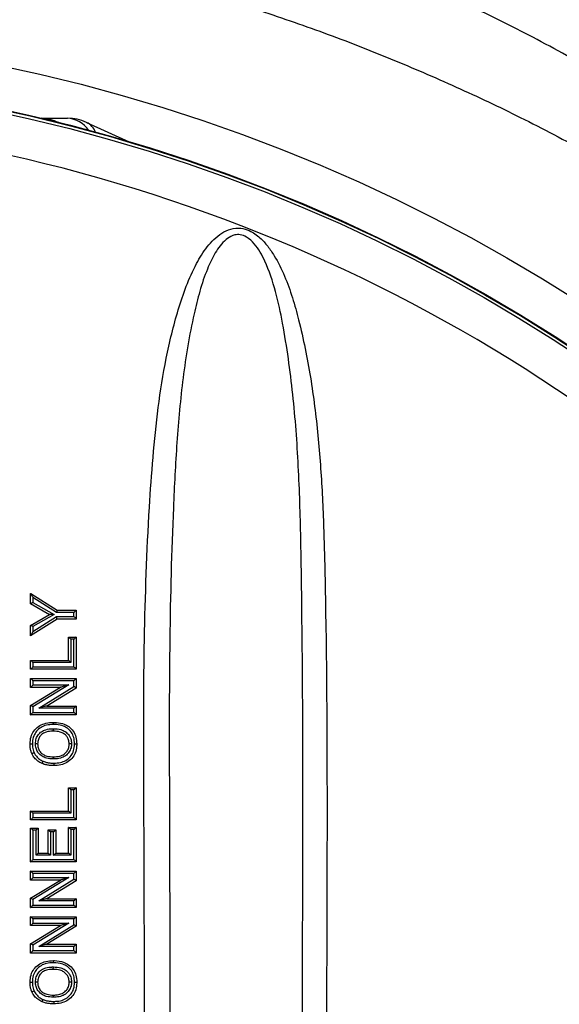
# Model space of a CAD drawing. Extents: x -9 to 363, y 38 to 483.
# Drawn here: x 71 to 74, y 263 to 270 of the extents above; entities that cross this region are included whole.
import ezdxf

# ---------------------------------------------------------------- set-up
doc = ezdxf.new("R2010")
doc.units = 0
doc.header["$LTSCALE"] = 0.5
doc.header["$MEASUREMENT"] = 0
doc.layers.get('0').update_dxf_attribs({"linetype": 'CONTINUOUS'})

msp = doc.modelspace()

# ---------------------------------------------------------------- linework, layer by layer
for p, q in [((70.7437, 269.403), (70.9262, 269.403)), ((71.0562, 269.3747), (71.3478, 269.2413)), ((70.6727, 266.1413), (70.6728, 266.1412)), ((70.6727, 266.071), (70.6727, 266.1413)), ((70.6728, 266.1412), (70.8541, 266.0271)), ((70.8014, 265.997), (70.6727, 266.071)), ((70.6727, 266.071), (70.6727, 266.071)), ((70.8501, 266.0129), (70.6887, 266.1144)), ((70.6887, 266.1144), (70.6887, 266.0814)), ((70.6887, 266.0814), (70.8333, 265.9984)), ((70.6727, 265.9232), (70.8016, 265.9971)), ((70.8333, 265.9984), (70.6887, 265.9154)), ((70.97, 266.0129), (70.8501, 266.0129)), ((70.8541, 266.0271), (70.9851, 266.0271)), ((70.97, 265.984), (70.97, 266.0129)), ((70.9851, 266.0271), (70.9852, 266.0271)), ((70.9852, 266.0271), (70.9852, 265.9671)), ((70.8536, 265.967), (70.6727, 265.8528)), ((70.6727, 265.9231), (70.6727, 265.9232)), ((70.6727, 265.8528), (70.6727, 265.9231)), ((70.6887, 265.8825), (70.8496, 265.984)), ((70.8496, 265.984), (70.97, 265.984)), ((70.9852, 265.967), (70.8536, 265.967)), ((70.9852, 265.9671), (70.9852, 265.967)), ((70.6727, 265.8528), (70.6727, 265.8528)), ((70.6887, 265.9154), (70.6887, 265.8825)), ((70.9331, 265.6826), (70.9331, 265.8428)), ((70.9331, 265.8428), (70.9332, 265.8428)), ((70.9332, 265.8428), (70.9851, 265.8428)), ((70.97, 265.8285), (70.9492, 265.8285)), ((70.9492, 265.8285), (70.9492, 265.6682)), ((70.97, 265.6394), (70.97, 265.8285)), ((70.9851, 265.8428), (70.9852, 265.8428)), ((70.9852, 265.8428), (70.9852, 265.6226)), ((70.6727, 265.6826), (70.6728, 265.6826)), ((70.6727, 265.6225), (70.6727, 265.6826)), ((70.6728, 265.6826), (70.9332, 265.6826)), ((70.9492, 265.6682), (70.6887, 265.6682)), ((70.6887, 265.6682), (70.6887, 265.6394)), ((70.6727, 265.6225), (70.6727, 265.6225)), ((70.9852, 265.6225), (70.6727, 265.6225)), ((70.6887, 265.6394), (70.97, 265.6394)), ((70.9852, 265.6226), (70.9852, 265.6225)), ((70.6727, 265.5584), (70.6728, 265.5584)), ((70.6727, 265.4983), (70.6727, 265.5584)), ((70.6728, 265.5584), (70.9851, 265.5584)), ((70.97, 265.544), (70.6887, 265.544)), ((70.6887, 265.544), (70.6887, 265.5152)), ((70.9342, 265.5152), (70.6887, 265.3652)), ((70.6887, 265.5152), (70.9342, 265.5152)), ((70.97, 265.5037), (70.97, 265.544)), ((70.9851, 265.5584), (70.9852, 265.5584)), ((70.9852, 265.5584), (70.9852, 265.4937)), ((70.6727, 265.3728), (70.8783, 265.4984)), ((70.8781, 265.4983), (70.6727, 265.4983)), ((70.6727, 265.4983), (70.6727, 265.4983)), ((70.7279, 265.3557), (70.97, 265.5037)), ((70.9852, 265.4936), (70.783, 265.3701)), ((70.9852, 265.4937), (70.9852, 265.4936)), ((70.6727, 265.3727), (70.6727, 265.3728)), ((70.6727, 265.31), (70.6727, 265.3727)), ((70.6887, 265.3652), (70.6887, 265.3268)), ((70.6887, 265.3268), (70.97, 265.3268)), ((70.97, 265.3557), (70.7279, 265.3557)), ((70.7827, 265.3701), (70.9851, 265.3701)), ((70.97, 265.3268), (70.97, 265.3557)), ((70.9851, 265.3701), (70.9852, 265.3701)), ((70.9852, 265.3701), (70.9852, 265.3101)), ((70.6727, 265.31), (70.6727, 265.31)), ((70.9852, 265.31), (70.6727, 265.31)), ((70.9852, 265.3101), (70.9852, 265.31)), ((70.7207, 265.1099), (70.7207, 265.1099)), ((70.9371, 265.1099), (70.9371, 265.1099)), ((70.6809, 265.0433), (70.6809, 265.0433)), ((70.9331, 264.6489), (70.9331, 264.8092)), ((70.9331, 264.8092), (70.9332, 264.8092)), ((70.9332, 264.8092), (70.9851, 264.8092)), ((70.97, 264.7947), (70.9492, 264.7947)), ((70.9492, 264.7947), (70.9492, 264.6344)), ((70.97, 264.6056), (70.97, 264.7947)), ((70.9851, 264.8092), (70.9852, 264.8092)), ((70.9852, 264.8092), (70.9852, 264.5889)), ((70.6727, 264.6489), (70.9332, 264.6489)), ((70.6727, 264.6489), (70.6727, 264.6489)), ((70.6727, 264.5888), (70.6727, 264.6489)), ((70.6727, 264.5888), (70.6727, 264.5888)), ((70.9852, 264.5888), (70.6727, 264.5888)), ((70.9492, 264.6344), (70.6887, 264.6344)), ((70.6887, 264.6344), (70.6887, 264.6056)), ((70.6887, 264.6056), (70.97, 264.6056)), ((70.9852, 264.5889), (70.9852, 264.5888)), ((70.6727, 264.5327), (70.7247, 264.5327)), ((70.6727, 264.5327), (70.6727, 264.5327)), ((70.6727, 264.3004), (70.6727, 264.5327)), ((70.7096, 264.5182), (70.6887, 264.5182)), ((70.6887, 264.5182), (70.6887, 264.317)), ((70.7096, 264.3459), (70.7096, 264.5182)), ((70.7247, 264.5327), (70.7247, 264.3604)), ((70.7247, 264.5327), (70.7247, 264.5327)), ((70.7928, 264.3604), (70.7928, 264.5207)), ((70.7928, 264.5207), (70.7929, 264.5207)), ((70.7929, 264.5207), (70.8449, 264.5207)), ((70.809, 264.5062), (70.809, 264.3459)), ((70.8298, 264.5062), (70.809, 264.5062)), ((70.8298, 264.3459), (70.8298, 264.5062)), ((70.8449, 264.5207), (70.8449, 264.3604)), ((70.8449, 264.5207), (70.8449, 264.5207)), ((70.9331, 264.3604), (70.9331, 264.5367)), ((70.9331, 264.5367), (70.9332, 264.5367)), ((70.9332, 264.5367), (70.9851, 264.5367)), ((70.97, 264.5222), (70.9492, 264.5222)), ((70.9492, 264.5222), (70.9492, 264.3459)), ((70.97, 264.317), (70.97, 264.5222)), ((70.9851, 264.5367), (70.9852, 264.5367)), ((70.9852, 264.5367), (70.9852, 264.3004)), ((70.6727, 264.3003), (70.6727, 264.3004)), ((70.9852, 264.3003), (70.6727, 264.3003)), ((70.6887, 264.317), (70.97, 264.317)), ((70.809, 264.3459), (70.7096, 264.3459)), ((70.7247, 264.3604), (70.7929, 264.3604)), ((70.9492, 264.3459), (70.8298, 264.3459)), ((70.8449, 264.3604), (70.9332, 264.3604)), ((70.9852, 264.3004), (70.9852, 264.3003)), ((70.6727, 264.2362), (70.9851, 264.2362)), ((70.6727, 264.2362), (70.6727, 264.2362)), ((70.6727, 264.1762), (70.6727, 264.2362)), ((70.9851, 264.2362), (70.9852, 264.2362)), ((70.9852, 264.2362), (70.9852, 264.1716)), ((70.6727, 264.1761), (70.6727, 264.1762)), ((70.6727, 264.0507), (70.8783, 264.1762)), ((70.8781, 264.1761), (70.6727, 264.1761)), ((70.97, 264.2217), (70.6887, 264.2217)), ((70.6887, 264.2217), (70.6887, 264.1928)), ((70.9342, 264.1928), (70.6887, 264.0429)), ((70.6887, 264.1928), (70.9342, 264.1928)), ((70.7279, 264.0333), (70.97, 264.1813)), ((70.9852, 264.1715), (70.783, 264.0479)), ((70.97, 264.1813), (70.97, 264.2217)), ((70.9852, 264.1716), (70.9852, 264.1715)), ((70.6727, 264.0506), (70.6727, 264.0507)), ((70.6727, 263.9878), (70.6727, 264.0506)), ((70.6887, 264.0429), (70.6887, 264.0045)), ((70.97, 264.0333), (70.7279, 264.0333)), ((70.7828, 264.0479), (70.9851, 264.0479)), ((70.97, 264.0045), (70.97, 264.0333)), ((70.9851, 264.0479), (70.9852, 264.0479)), ((70.9852, 264.0479), (70.9852, 263.9879)), ((70.6727, 263.9878), (70.6727, 263.9878)), ((70.9852, 263.9878), (70.6727, 263.9878)), ((70.6887, 264.0045), (70.97, 264.0045)), ((70.9852, 263.9879), (70.9852, 263.9878)), ((70.6727, 263.9237), (70.9851, 263.9237)), ((70.6727, 263.9237), (70.6727, 263.9237)), ((70.6727, 263.8636), (70.6727, 263.9237)), ((70.97, 263.9091), (70.6887, 263.9091)), ((70.6887, 263.9091), (70.6887, 263.8803)), ((70.97, 263.8688), (70.97, 263.9091)), ((70.9851, 263.9237), (70.9852, 263.9237)), ((70.9852, 263.9237), (70.9852, 263.8591)), ((70.6727, 263.7381), (70.8782, 263.8637)), ((70.8781, 263.8636), (70.6727, 263.8636)), ((70.6727, 263.8636), (70.6727, 263.8636)), ((70.9342, 263.8803), (70.6887, 263.7303)), ((70.6887, 263.8803), (70.9342, 263.8803)), ((70.7279, 263.7208), (70.97, 263.8688)), ((70.9852, 263.859), (70.783, 263.7354)), ((70.9852, 263.8591), (70.9852, 263.859)), ((70.6727, 263.7381), (70.6727, 263.7381)), ((70.6727, 263.6753), (70.6727, 263.7381)), ((70.6887, 263.7303), (70.6887, 263.6919)), ((70.6887, 263.6919), (70.97, 263.6919)), ((70.97, 263.7208), (70.7279, 263.7208)), ((70.7828, 263.7354), (70.9851, 263.7354)), ((70.97, 263.6919), (70.97, 263.7208)), ((70.9851, 263.7354), (70.9852, 263.7354)), ((70.9852, 263.7354), (70.9852, 263.6754)), ((70.6727, 263.6753), (70.6727, 263.6753)), ((70.9852, 263.6753), (70.6727, 263.6753)), ((70.9852, 263.6754), (70.9852, 263.6753)), ((70.7207, 263.4753), (70.7207, 263.4753)), ((70.9371, 263.4753), (70.9371, 263.4753)), ((70.6809, 263.4087), (70.6809, 263.4087))]:
    msp.add_line(p, q)
for radius in [11.7899, 11.5, 11.4956, 11.4956, 11.4763]:
    msp.add_circle((68.0729, 258.2175), radius)
for centre, radius, start, end in [((68.0729, 258.2175), 11.2034, 45.73032, 87.99637), ((70.7321, 269.0905), 0.3125, 64.83371, 87.68076), ((70.9161, 269.2176), 0.1857, 33.35802, 86.88766), ((70.9262, 269.0905), 0.3125, 65.41519, 90), ((70.9987, 269.2594), 0.1288, 21.59189, 63.48018)]:
    msp.add_arc(centre, radius, start, end)
for points, knots in [([(74.581, 269.7067), (74.4279, 269.7919), (74.1338, 269.9555), (73.6829, 270.1786), (73.2332, 270.3819), (72.7722, 270.5711), (72.4558, 270.6835), (72.2976, 270.7398)], [0, 0, 0, 0, 0.21291, 0.408885, 0.604856, 0.80243, 1, 1, 1, 1]), ([(72.2185, 270.1516), (72.3747, 270.0987), (72.687, 269.9927), (73.145, 269.8136), (73.5945, 269.6199), (74.0462, 269.4068), (74.3406, 269.2506), (74.4932, 269.1696)], [0, 0, 0, 0, 0.195974, 0.391952, 0.589577, 0.787206, 1, 1, 1, 1]), ([(71.4524, 259.8872), (71.4524, 260.3443), (71.4525, 261.2588), (71.4519, 262.6296), (71.4543, 263.8473), (71.4483, 264.9121), (71.4482, 265.8241), (71.4737, 266.5458), (71.5107, 267.0769), (71.5453, 267.4185), (71.5993, 267.7571), (71.6663, 268.0347), (71.7375, 268.2514), (71.8025, 268.3972), (71.8688, 268.5041), (71.929, 268.5728), (71.9823, 268.6164), (72.0449, 268.6464), (72.1124, 268.6526), (72.1833, 268.632), (72.2462, 268.5871), (72.3009, 268.5262), (72.3593, 268.4389), (72.418, 268.3209), (72.4711, 268.172), (72.5339, 267.941), (72.5976, 267.6261), (72.6478, 267.2261), (72.676, 266.8232), (72.6896, 266.4193), (72.7046, 265.6423), (72.7089, 264.4913), (72.7002, 262.9617), (72.7025, 261.4272), (72.7022, 260.4012), (72.7021, 259.8882)], [0, 0, 0, 0, 0.0764631, 0.1529355, 0.2294078, 0.280413, 0.331417, 0.3823921, 0.401625, 0.4208873, 0.4401041, 0.459275, 0.4688881, 0.4784865, 0.4861076, 0.4899693, 0.4938171, 0.497621, 0.5014551, 0.5048629, 0.5097615, 0.5141401, 0.5185309, 0.527331, 0.5361787, 0.5450226, 0.5675336, 0.5900815, 0.6126992, 0.6353482, 0.6579443, 0.7431664, 0.8283938, 0.9141969, 1, 1, 1, 1]), ([(72.5376, 259.8904), (72.5377, 260.4041), (72.5378, 261.4315), (72.5368, 262.7977), (72.5395, 263.9895), (72.5427, 265.0068), (72.5366, 265.8501), (72.528, 266.5193), (72.5131, 267.0151), (72.4772, 267.5087), (72.4209, 267.9084), (72.3578, 268.2145), (72.303, 268.3778), (72.2488, 268.4854), (72.2092, 268.5432), (72.1632, 268.5871), (72.114, 268.606), (72.0807, 268.6045), (72.047, 268.5946), (72.0102, 268.571), (71.9714, 268.529), (71.9271, 268.4619), (71.8785, 268.358), (71.8313, 268.2172), (71.7707, 267.9692), (71.7135, 267.6232), (71.6736, 267.1791), (71.6431, 266.5804), (71.6234, 265.8261), (71.6238, 264.9166), (71.6282, 263.8527), (71.6264, 262.6347), (71.6269, 261.2623), (71.6269, 260.3468), (71.6268, 259.8891)], [0, 0, 0, 0, 0.086923, 0.173846, 0.23135, 0.288854, 0.346349, 0.374525, 0.40273, 0.430885, 0.458993, 0.471699, 0.484359, 0.488298, 0.492224, 0.496269, 0.498883, 0.50088, 0.501791, 0.504829, 0.50818, 0.511548, 0.518594, 0.527806, 0.537029, 0.562402, 0.587832, 0.613261, 0.664701, 0.716169, 0.767638, 0.845095, 0.922552, 1, 1, 1, 1]), ([(70.6728, 266.1412), (70.673, 266.141), (70.6734, 266.1406), (70.6752, 266.1378), (70.6791, 266.1315), (70.6839, 266.1231), (70.6875, 266.1167), (70.6887, 266.1144), (70.6887, 266.1144)], [0, 0, 0, 0, 0.084055, 0.198972, 0.400312, 0.794441, 0.995423, 1, 1, 1, 1]), ([(70.6887, 266.0814), (70.6887, 266.0814), (70.6867, 266.0802), (70.683, 266.0781), (70.6785, 266.0753), (70.6752, 266.0731), (70.6731, 266.0716), (70.6728, 266.0712), (70.6727, 266.071)], [0, 0, 0, 0, 0.006278, 0.260461, 0.466615, 0.64984, 0.824761, 1, 1, 1, 1]), ([(70.8333, 265.9984), (70.8332, 265.9984), (70.8297, 265.9984), (70.8219, 265.9983), (70.8122, 265.9981), (70.8056, 265.9977), (70.8025, 265.9974), (70.8019, 265.9972), (70.8016, 265.9971)], [0, 0, 0, 0, 0.00458, 0.288989, 0.629763, 0.809534, 0.917624, 1, 1, 1, 1]), ([(70.8541, 266.0271), (70.854, 266.0269), (70.854, 266.0266), (70.8532, 266.024), (70.8522, 266.0202), (70.851, 266.0163), (70.8503, 266.0138), (70.8501, 266.0129), (70.8501, 266.0129)], [0, 0, 0, 0, 0.217814, 0.435458, 0.657699, 0.888587, 0.99088, 1, 1, 1, 1]), ([(70.9851, 266.0271), (70.9849, 266.027), (70.9845, 266.0267), (70.9823, 266.0248), (70.9785, 266.0212), (70.9741, 266.0169), (70.971, 266.0138), (70.9701, 266.0129), (70.97, 266.0129)], [0, 0, 0, 0, 0.155044, 0.309094, 0.54033, 0.857915, 0.994473, 1, 1, 1, 1]), ([(70.6887, 265.9154), (70.6887, 265.9155), (70.6873, 265.9163), (70.6841, 265.918), (70.6798, 265.9203), (70.6762, 265.9221), (70.6736, 265.9232), (70.673, 265.9232), (70.6727, 265.9232)], [0, 0, 0, 0, 0.00663, 0.19526, 0.422251, 0.622629, 0.811081, 1, 1, 1, 1]), ([(70.8536, 265.967), (70.8537, 265.9672), (70.8537, 265.9677), (70.8532, 265.9703), (70.8523, 265.9742), (70.8511, 265.9789), (70.8501, 265.9823), (70.8496, 265.9839), (70.8496, 265.984)], [0, 0, 0, 0, 0.196548, 0.393001, 0.59229, 0.798759, 0.991692, 1, 1, 1, 1]), ([(70.9852, 265.9671), (70.985, 265.9674), (70.9848, 265.968), (70.9829, 265.9703), (70.9796, 265.9742), (70.975, 265.979), (70.9715, 265.9825), (70.9701, 265.984), (70.97, 265.984)], [0, 0, 0, 0, 0.145461, 0.290146, 0.498906, 0.787689, 0.994626, 1, 1, 1, 1]), ([(70.6887, 265.8825), (70.6887, 265.8825), (70.6877, 265.8807), (70.6842, 265.8743), (70.6795, 265.8657), (70.6754, 265.858), (70.6736, 265.8547), (70.6728, 265.8532), (70.6727, 265.8529), (70.6727, 265.8528)], [0, 0, 0, 0, 0.004349, 0.158467, 0.552411, 0.753072, 0.865693, 0.932699, 1, 1, 1, 1]), ([(70.9332, 265.8428), (70.9335, 265.8427), (70.9341, 265.8424), (70.9365, 265.8405), (70.9405, 265.8369), (70.9451, 265.8326), (70.9482, 265.8295), (70.9492, 265.8286), (70.9492, 265.8285)], [0, 0, 0, 0, 0.155109, 0.309237, 0.539691, 0.855509, 0.994469, 1, 1, 1, 1]), ([(70.9851, 265.8428), (70.9849, 265.8427), (70.9845, 265.8424), (70.9824, 265.8405), (70.9786, 265.8369), (70.9741, 265.8326), (70.971, 265.8295), (70.9701, 265.8286), (70.97, 265.8285)], [0, 0, 0, 0, 0.154642, 0.308297, 0.53863, 0.85513, 0.994479, 1, 1, 1, 1]), ([(70.6887, 265.6682), (70.6887, 265.6683), (70.6877, 265.6693), (70.6846, 265.6723), (70.6801, 265.6767), (70.676, 265.6802), (70.6736, 265.6822), (70.673, 265.6824), (70.6728, 265.6826)], [0, 0, 0, 0, 0.0055253, 0.1469161, 0.461845, 0.6915128, 0.8452694, 1, 1, 1, 1]), ([(70.9492, 265.6682), (70.9492, 265.6683), (70.9482, 265.6693), (70.9451, 265.6723), (70.9405, 265.6767), (70.9365, 265.6802), (70.9341, 265.6822), (70.9335, 265.6824), (70.9332, 265.6826)], [0, 0, 0, 0, 0.005526, 0.146899, 0.461798, 0.691471, 0.845249, 1, 1, 1, 1]), ([(70.6887, 265.6394), (70.6887, 265.6394), (70.6867, 265.6373), (70.6828, 265.6334), (70.6779, 265.6284), (70.6747, 265.625), (70.673, 265.623), (70.6728, 265.6227), (70.6727, 265.6225)], [0, 0, 0, 0, 0.005194, 0.284874, 0.543472, 0.72965, 0.864549, 1, 1, 1, 1]), ([(70.9852, 265.6226), (70.985, 265.6228), (70.9848, 265.6234), (70.9829, 265.6257), (70.9796, 265.6296), (70.975, 265.6344), (70.9715, 265.6379), (70.9701, 265.6394), (70.97, 265.6394)], [0, 0, 0, 0, 0.14545, 0.290124, 0.498878, 0.787671, 0.994627, 1, 1, 1, 1]), ([(70.6887, 265.5152), (70.6887, 265.5151), (70.6867, 265.5131), (70.6828, 265.5092), (70.6779, 265.5042), (70.6747, 265.5008), (70.673, 265.4988), (70.6728, 265.4985), (70.6727, 265.4983)], [0, 0, 0, 0, 0.005194, 0.284865, 0.543462, 0.729643, 0.864546, 1, 1, 1, 1]), ([(70.6887, 265.544), (70.6887, 265.5441), (70.6877, 265.5451), (70.6846, 265.5481), (70.68, 265.5525), (70.676, 265.556), (70.6736, 265.558), (70.673, 265.5582), (70.6728, 265.5584)], [0, 0, 0, 0, 0.0055209, 0.1487782, 0.4629937, 0.6920583, 0.8455449, 1, 1, 1, 1]), ([(70.9342, 265.5152), (70.9341, 265.5151), (70.9278, 265.5134), (70.9124, 265.509), (70.8943, 265.5037), (70.8825, 265.5), (70.8792, 265.4988), (70.8786, 265.4985), (70.8783, 265.4984)], [0, 0, 0, 0, 0.003537, 0.318972, 0.783406, 0.916826, 0.965851, 1, 1, 1, 1]), ([(70.97, 265.544), (70.9701, 265.5441), (70.9711, 265.5451), (70.9742, 265.5481), (70.9786, 265.5525), (70.9824, 265.556), (70.9846, 265.558), (70.9849, 265.5582), (70.9851, 265.5584)], [0, 0, 0, 0, 0.0055115, 0.1491496, 0.4639768, 0.6929228, 0.8459746, 1, 1, 1, 1]), ([(70.9852, 265.4937), (70.985, 265.4939), (70.9847, 265.4944), (70.9825, 265.4961), (70.9792, 265.4983), (70.9749, 265.5009), (70.9717, 265.5028), (70.9701, 265.5036), (70.97, 265.5037)], [0, 0, 0, 0, 0.186184, 0.371967, 0.568105, 0.78856, 0.993398, 1, 1, 1, 1]), ([(70.6887, 265.3652), (70.6887, 265.3653), (70.6872, 265.3661), (70.6841, 265.3678), (70.6798, 265.37), (70.6761, 265.3717), (70.6735, 265.3728), (70.673, 265.3728), (70.6727, 265.3728)], [0, 0, 0, 0, 0.006685, 0.196055, 0.421376, 0.621565, 0.810565, 1, 1, 1, 1]), ([(70.6727, 265.31), (70.6728, 265.3102), (70.673, 265.3105), (70.6747, 265.3125), (70.6779, 265.3158), (70.6828, 265.3208), (70.6867, 265.3248), (70.6887, 265.3268), (70.6887, 265.3268)], [0, 0, 0, 0, 0.1354595, 0.270368, 0.4565525, 0.715148, 0.994806, 1, 1, 1, 1]), ([(70.7827, 265.3701), (70.7824, 265.37), (70.7816, 265.3699), (70.7772, 265.3689), (70.7598, 265.3646), (70.7419, 265.3596), (70.728, 265.3557), (70.7279, 265.3557)], [0, 0, 0, 0, 0.039253, 0.100211, 0.284836, 0.996434, 1, 1, 1, 1]), ([(70.9851, 265.3701), (70.9849, 265.3699), (70.9846, 265.3697), (70.9824, 265.3677), (70.9787, 265.3642), (70.9742, 265.3598), (70.9711, 265.3567), (70.9701, 265.3557), (70.97, 265.3557)], [0, 0, 0, 0, 0.15362, 0.306276, 0.534309, 0.84803, 0.994495, 1, 1, 1, 1]), ([(70.9852, 265.3101), (70.985, 265.3103), (70.9848, 265.3109), (70.9829, 265.3132), (70.9796, 265.317), (70.975, 265.3219), (70.9715, 265.3253), (70.9701, 265.3268), (70.97, 265.3268)], [0, 0, 0, 0, 0.145441, 0.290104, 0.498853, 0.787655, 0.994627, 1, 1, 1, 1]), ([(70.6686, 265.1092), (70.6686, 265.1092), (70.6688, 265.1135), (70.6697, 265.134), (70.6759, 265.1688), (70.6996, 265.2086), (70.7338, 265.2375), (70.7789, 265.255), (70.8116, 265.2576), (70.8293, 265.2579), (70.8293, 265.2579)], [0, 0, 0, 0, 0.000002, 0.051827, 0.250964, 0.421565, 0.605264, 0.78501, 0.99999, 1, 1, 1, 1]), ([(70.8293, 265.2579), (70.8293, 265.2579), (70.8364, 265.2577), (70.8615, 265.2567), (70.898, 265.2496), (70.9373, 265.2283), (70.9663, 265.1987), (70.9861, 265.1568), (70.9881, 265.1261), (70.9892, 265.1101)], [0, 0, 0, 0, 0.0000096, 0.0862241, 0.3070574, 0.4467584, 0.6256883, 0.8048193, 1, 1, 1, 1]), ([(70.8298, 265.2435), (70.8298, 265.2438), (70.8298, 265.2445), (70.8298, 265.2469), (70.8298, 265.2507), (70.8297, 265.2547), (70.8295, 265.2574), (70.8294, 265.2577), (70.8293, 265.2579)], [0, 0, 0, 0, 0.035232, 0.095298, 0.321509, 0.547685, 0.773842, 1, 1, 1, 1]), ([(70.8298, 265.2435), (70.8133, 265.2426), (70.7834, 265.2411), (70.7425, 265.2251), (70.7122, 265.1995), (70.6911, 265.1641), (70.6856, 265.1329), (70.6849, 265.1142), (70.6847, 265.1103)], [0, 0, 0, 0, 0.221735, 0.400688, 0.5803, 0.747414, 0.947053, 1, 1, 1, 1]), ([(70.7056, 265.1112), (70.7065, 265.1233), (70.7083, 265.146), (70.7241, 265.1747), (70.7466, 265.1961), (70.78, 265.2111), (70.8087, 265.2142), (70.8264, 265.2146), (70.8283, 265.2146)], [0, 0, 0, 0, 0.200109, 0.373128, 0.528743, 0.707657, 0.967891, 1, 1, 1, 1]), ([(70.8278, 265.1978), (70.8278, 265.1978), (70.8261, 265.1977), (70.8099, 265.1974), (70.7843, 265.1948), (70.7552, 265.1818), (70.7362, 265.1638), (70.7232, 265.1397), (70.721, 265.1204), (70.7207, 265.1099), (70.7207, 265.1099)], [0, 0, 0, 0, 0.000015, 0.033943, 0.308712, 0.484631, 0.634381, 0.800471, 0.999985, 1, 1, 1, 1]), ([(70.8278, 265.1978), (70.8279, 265.1979), (70.828, 265.1983), (70.8281, 265.201), (70.8283, 265.205), (70.8283, 265.2094), (70.8283, 265.2128), (70.8283, 265.2143), (70.8283, 265.2146)], [0, 0, 0, 0, 0.204411, 0.408821, 0.613239, 0.817676, 0.963987, 1, 1, 1, 1]), ([(70.9371, 265.1099), (70.9371, 265.1099), (70.937, 265.1128), (70.9363, 265.1249), (70.9323, 265.1438), (70.9191, 265.1649), (70.9008, 265.1818), (70.8693, 265.1955), (70.8437, 265.1976), (70.8278, 265.1978), (70.8278, 265.1978)], [0, 0, 0, 0, 0.000015, 0.054068, 0.232006, 0.358737, 0.521711, 0.697978, 0.999985, 1, 1, 1, 1]), ([(70.8283, 265.2146), (70.8459, 265.2137), (70.8743, 265.2122), (70.9101, 265.1962), (70.9318, 265.1762), (70.9474, 265.1511), (70.9525, 265.1288), (70.9531, 265.1145), (70.9532, 265.1112)], [0, 0, 0, 0, 0.286607, 0.463941, 0.632214, 0.763387, 0.945382, 1, 1, 1, 1]), ([(70.974, 265.1113), (70.9731, 265.1259), (70.9714, 265.1535), (70.9537, 265.1908), (70.9281, 265.217), (70.8929, 265.236), (70.8596, 265.2425), (70.8364, 265.2433), (70.8298, 265.2435)], [0, 0, 0, 0, 0.197787, 0.372844, 0.54792, 0.685926, 0.909976, 1, 1, 1, 1]), ([(70.6686, 265.1092), (70.6688, 265.1093), (70.6692, 265.1096), (70.6719, 265.11), (70.6759, 265.1102), (70.6801, 265.1103), (70.6832, 265.1103), (70.6845, 265.1103), (70.6847, 265.1103)], [0, 0, 0, 0, 0.210916, 0.421832, 0.632763, 0.843727, 0.967728, 1, 1, 1, 1]), ([(70.6809, 265.0433), (70.6809, 265.0433), (70.6795, 265.0469), (70.6755, 265.057), (70.6713, 265.0742), (70.6689, 265.0928), (70.6687, 265.1044), (70.6686, 265.1092), (70.6686, 265.1092)], [0, 0, 0, 0, 0.000018, 0.169235, 0.482771, 0.786382, 0.999965, 1, 1, 1, 1]), ([(70.6847, 265.1103), (70.6848, 265.1059), (70.685, 265.0952), (70.6871, 265.0784), (70.6909, 265.0629), (70.6945, 265.0539), (70.6957, 265.0508)], [0, 0, 0, 0, 0.21787, 0.524601, 0.833892, 1, 1, 1, 1]), ([(70.7207, 265.1099), (70.7206, 265.1101), (70.7202, 265.1104), (70.7175, 265.1107), (70.7135, 265.111), (70.7095, 265.1111), (70.7068, 265.1112), (70.7058, 265.1112), (70.7056, 265.1112)], [0, 0, 0, 0, 0.219006, 0.438011, 0.657051, 0.876162, 0.971194, 1, 1, 1, 1]), ([(70.8292, 265.0071), (70.8127, 265.0079), (70.7855, 265.0093), (70.7501, 265.0239), (70.7318, 265.04), (70.7178, 265.0589), (70.7077, 265.0805), (70.7063, 265.101), (70.7056, 265.1112)], [0, 0, 0, 0, 0.270329, 0.444478, 0.618853, 0.662008, 0.833328, 1, 1, 1, 1]), ([(70.7207, 265.1099), (70.7207, 265.1099), (70.721, 265.1012), (70.7226, 265.0837), (70.731, 265.0654), (70.7427, 265.0497), (70.7582, 265.036), (70.7892, 265.0235), (70.8137, 265.0217), (70.8287, 265.0215), (70.8287, 265.0215)], [0, 0, 0, 0, 0.000015, 0.167015, 0.331429, 0.373156, 0.541412, 0.713909, 0.999985, 1, 1, 1, 1]), ([(70.8287, 265.0215), (70.8287, 265.0215), (70.8435, 265.0217), (70.8692, 265.0239), (70.9019, 265.0381), (70.9234, 265.0594), (70.935, 265.0844), (70.9368, 265.1019), (70.9371, 265.1099), (70.9371, 265.1099)], [0, 0, 0, 0, 0.000015, 0.282035, 0.483911, 0.667042, 0.846984, 0.999985, 1, 1, 1, 1]), ([(70.9532, 265.1112), (70.9525, 265.1018), (70.951, 265.0811), (70.9369, 265.0515), (70.9116, 265.0263), (70.876, 265.0106), (70.8473, 265.0074), (70.831, 265.0071), (70.8292, 265.0071)], [0, 0, 0, 0, 0.153837, 0.340896, 0.528396, 0.732386, 0.969311, 1, 1, 1, 1]), ([(70.9892, 265.1101), (70.9892, 265.1101), (70.989, 265.1046), (70.988, 265.0831), (70.9811, 265.0476), (70.957, 265.0086), (70.9225, 264.9803), (70.8784, 264.964), (70.8471, 264.9617), (70.8308, 264.9614), (70.8308, 264.9614)], [0, 0, 0, 0, 0.00001, 0.067414, 0.264331, 0.433982, 0.619186, 0.800368, 0.99999, 1, 1, 1, 1]), ([(70.8312, 264.9782), (70.8464, 264.979), (70.875, 264.9804), (70.9149, 264.9953), (70.9455, 265.0203), (70.9669, 265.055), (70.973, 265.0867), (70.9738, 265.1062), (70.974, 265.1113)], [0, 0, 0, 0, 0.206383, 0.386877, 0.568066, 0.73399, 0.931173, 1, 1, 1, 1]), ([(70.9532, 265.1112), (70.953, 265.1112), (70.9517, 265.1112), (70.9486, 265.1111), (70.9443, 265.111), (70.9403, 265.1107), (70.9376, 265.1104), (70.9373, 265.1101), (70.9371, 265.1099)], [0, 0, 0, 0, 0.0265023, 0.1578576, 0.3684693, 0.5790025, 0.7895007, 1, 1, 1, 1]), ([(70.974, 265.1113), (70.9743, 265.1113), (70.9752, 265.1113), (70.9779, 265.1113), (70.982, 265.1111), (70.9859, 265.1108), (70.9886, 265.1105), (70.989, 265.1102), (70.9892, 265.1101)], [0, 0, 0, 0, 0.028623, 0.12214, 0.341671, 0.561136, 0.780567, 1, 1, 1, 1]), ([(70.6809, 265.0433), (70.681, 265.0435), (70.6813, 265.0438), (70.6836, 265.0452), (70.6872, 265.0469), (70.6912, 265.0488), (70.6942, 265.0501), (70.6955, 265.0507), (70.6957, 265.0508)], [0, 0, 0, 0, 0.207131, 0.414261, 0.621407, 0.828593, 0.970601, 1, 1, 1, 1]), ([(70.7513, 264.9754), (70.7513, 264.9754), (70.746, 264.9779), (70.7314, 264.9855), (70.7094, 265.0015), (70.6916, 265.0227), (70.6836, 265.0376), (70.6809, 265.0433), (70.6809, 265.0433)], [0, 0, 0, 0, 0.000024, 0.177857, 0.494144, 0.809379, 0.999976, 1, 1, 1, 1]), ([(70.6957, 265.0508), (70.6982, 265.0459), (70.7049, 265.0327), (70.7208, 265.0142), (70.7402, 264.9999), (70.7534, 264.9932), (70.7581, 264.9909)], [0, 0, 0, 0, 0.187298, 0.500151, 0.820247, 1, 1, 1, 1]), ([(70.7513, 264.9754), (70.7514, 264.9755), (70.7515, 264.9758), (70.7526, 264.9783), (70.7542, 264.9819), (70.756, 264.9861), (70.7574, 264.9892), (70.758, 264.9907), (70.7581, 264.9909)], [0, 0, 0, 0, 0.203917, 0.407834, 0.611773, 0.815772, 0.973854, 1, 1, 1, 1]), ([(70.8308, 264.9614), (70.8308, 264.9614), (70.8254, 264.9614), (70.8117, 264.9617), (70.7899, 264.964), (70.7686, 264.9686), (70.7561, 264.9734), (70.7513, 264.9754), (70.7513, 264.9754)], [0, 0, 0, 0, 0.000029, 0.199063, 0.506722, 0.808663, 0.999971, 1, 1, 1, 1]), ([(70.7581, 264.9909), (70.7624, 264.9892), (70.7736, 264.9848), (70.7931, 264.9806), (70.8133, 264.9785), (70.8261, 264.9783), (70.8312, 264.9782)], [0, 0, 0, 0, 0.1862352, 0.4848134, 0.7958447, 1, 1, 1, 1]), ([(70.8292, 265.0071), (70.8292, 265.0074), (70.8292, 265.0081), (70.8292, 265.0106), (70.8291, 265.0143), (70.829, 265.0183), (70.8289, 265.021), (70.8288, 265.0213), (70.8287, 265.0215)], [0, 0, 0, 0, 0.039099, 0.096941, 0.322731, 0.548496, 0.774248, 1, 1, 1, 1]), ([(70.8312, 264.9782), (70.8312, 264.9779), (70.8312, 264.9763), (70.8312, 264.973), (70.8312, 264.9686), (70.8311, 264.9646), (70.8309, 264.9619), (70.8308, 264.9616), (70.8308, 264.9614)], [0, 0, 0, 0, 0.038533, 0.180939, 0.385718, 0.590482, 0.795241, 1, 1, 1, 1]), ([(70.9332, 264.8092), (70.9334, 264.809), (70.934, 264.8088), (70.9364, 264.8069), (70.9403, 264.8033), (70.9449, 264.7989), (70.9481, 264.7958), (70.9492, 264.7947), (70.9492, 264.7947)], [0, 0, 0, 0, 0.152834, 0.304732, 0.530201, 0.84009, 0.994505, 1, 1, 1, 1]), ([(70.9851, 264.8092), (70.985, 264.809), (70.9846, 264.8088), (70.9825, 264.8069), (70.9788, 264.8033), (70.9743, 264.7989), (70.9712, 264.7958), (70.9701, 264.7947), (70.97, 264.7947)], [0, 0, 0, 0, 0.152429, 0.303917, 0.529256, 0.839686, 0.994514, 1, 1, 1, 1]), ([(70.6887, 264.6344), (70.6887, 264.6344), (70.6876, 264.6355), (70.6844, 264.6387), (70.6798, 264.6431), (70.6759, 264.6466), (70.6735, 264.6485), (70.673, 264.6488), (70.6727, 264.6489)], [0, 0, 0, 0, 0.0054891, 0.1622945, 0.4712884, 0.6959892, 0.84753, 1, 1, 1, 1]), ([(70.9492, 264.6344), (70.9492, 264.6344), (70.9481, 264.6355), (70.9449, 264.6387), (70.9403, 264.6431), (70.9363, 264.6466), (70.934, 264.6485), (70.9334, 264.6488), (70.9332, 264.6489)], [0, 0, 0, 0, 0.00549, 0.162276, 0.471247, 0.695953, 0.847512, 1, 1, 1, 1]), ([(70.6887, 264.6056), (70.6887, 264.6055), (70.6867, 264.6035), (70.6828, 264.5996), (70.6779, 264.5946), (70.6747, 264.5912), (70.673, 264.5893), (70.6728, 264.589), (70.6727, 264.5888)], [0, 0, 0, 0, 0.005194, 0.284802, 0.543391, 0.729591, 0.86452, 1, 1, 1, 1]), ([(70.9852, 264.5889), (70.985, 264.5892), (70.9848, 264.5897), (70.9829, 264.592), (70.9796, 264.5958), (70.975, 264.6006), (70.9715, 264.6041), (70.9701, 264.6055), (70.97, 264.6056)], [0, 0, 0, 0, 0.145418, 0.290058, 0.498796, 0.787619, 0.994627, 1, 1, 1, 1]), ([(70.6727, 264.5327), (70.673, 264.5326), (70.6735, 264.5323), (70.6759, 264.5304), (70.6798, 264.5269), (70.6844, 264.5225), (70.6876, 264.5193), (70.6887, 264.5182), (70.6887, 264.5182)], [0, 0, 0, 0, 0.15222, 0.303517, 0.527667, 0.835994, 0.994515, 1, 1, 1, 1]), ([(70.7247, 264.5327), (70.7245, 264.5326), (70.7242, 264.5323), (70.7221, 264.5304), (70.7184, 264.5269), (70.7139, 264.5225), (70.7107, 264.5193), (70.7096, 264.5182), (70.7096, 264.5182)], [0, 0, 0, 0, 0.151867, 0.302806, 0.526837, 0.835624, 0.994522, 1, 1, 1, 1]), ([(70.809, 264.5062), (70.8089, 264.5062), (70.8078, 264.5073), (70.8046, 264.5105), (70.8, 264.5149), (70.7961, 264.5184), (70.7937, 264.5203), (70.7932, 264.5206), (70.7929, 264.5207)], [0, 0, 0, 0, 0.005485, 0.164174, 0.472422, 0.696518, 0.847797, 1, 1, 1, 1]), ([(70.8298, 264.5062), (70.8298, 264.5062), (70.8309, 264.5073), (70.8341, 264.5105), (70.8386, 264.5149), (70.8423, 264.5184), (70.8444, 264.5203), (70.8447, 264.5206), (70.8449, 264.5207)], [0, 0, 0, 0, 0.005477, 0.164562, 0.473289, 0.69726, 0.848166, 1, 1, 1, 1]), ([(70.9492, 264.5222), (70.9492, 264.5222), (70.9481, 264.5233), (70.9449, 264.5265), (70.9402, 264.5309), (70.9363, 264.5344), (70.934, 264.5364), (70.9334, 264.5366), (70.9332, 264.5367)], [0, 0, 0, 0, 0.0054856, 0.1639287, 0.4722563, 0.6964311, 0.8477535, 1, 1, 1, 1]), ([(70.9851, 264.5367), (70.985, 264.5366), (70.9846, 264.5364), (70.9825, 264.5344), (70.9789, 264.5309), (70.9744, 264.5265), (70.9712, 264.5233), (70.9701, 264.5222), (70.97, 264.5222)], [0, 0, 0, 0, 0.151858, 0.302787, 0.526831, 0.835664, 0.994523, 1, 1, 1, 1]), ([(70.6727, 264.3004), (70.6728, 264.3005), (70.673, 264.3008), (70.6747, 264.3028), (70.6779, 264.3061), (70.6828, 264.3111), (70.6867, 264.315), (70.6887, 264.317), (70.6887, 264.317)], [0, 0, 0, 0, 0.135488, 0.270426, 0.456632, 0.715218, 0.994805, 1, 1, 1, 1]), ([(70.7247, 264.3604), (70.7245, 264.3603), (70.7242, 264.3601), (70.7221, 264.3582), (70.7184, 264.3546), (70.7139, 264.3502), (70.7107, 264.3471), (70.7096, 264.3459), (70.7096, 264.3459)], [0, 0, 0, 0, 0.151508, 0.302095, 0.525312, 0.833092, 0.994528, 1, 1, 1, 1]), ([(70.809, 264.3459), (70.8089, 264.3459), (70.8078, 264.3471), (70.8046, 264.3502), (70.8, 264.3546), (70.7961, 264.3581), (70.7937, 264.3601), (70.7932, 264.3603), (70.7929, 264.3604)], [0, 0, 0, 0, 0.005479, 0.166529, 0.473858, 0.697197, 0.84814, 1, 1, 1, 1]), ([(70.8298, 264.3459), (70.8298, 264.3459), (70.831, 264.3471), (70.8341, 264.3502), (70.8386, 264.3546), (70.8423, 264.3582), (70.8444, 264.3601), (70.8447, 264.3603), (70.8449, 264.3604)], [0, 0, 0, 0, 0.005472, 0.166917, 0.474706, 0.697921, 0.8485, 1, 1, 1, 1]), ([(70.9492, 264.3459), (70.9492, 264.3459), (70.948, 264.3471), (70.9448, 264.3502), (70.9402, 264.3546), (70.9363, 264.3581), (70.934, 264.3601), (70.9334, 264.3603), (70.9332, 264.3604)], [0, 0, 0, 0, 0.00548, 0.166519, 0.473837, 0.697179, 0.848131, 1, 1, 1, 1]), ([(70.9852, 264.3004), (70.985, 264.3007), (70.9848, 264.3012), (70.9829, 264.3035), (70.9796, 264.3072), (70.975, 264.3121), (70.9715, 264.3155), (70.9701, 264.317), (70.97, 264.317)], [0, 0, 0, 0, 0.145409, 0.29004, 0.498773, 0.787604, 0.994627, 1, 1, 1, 1]), ([(70.6887, 264.2217), (70.6887, 264.2217), (70.6876, 264.2228), (70.6843, 264.226), (70.6797, 264.2304), (70.6758, 264.234), (70.6735, 264.2359), (70.673, 264.2361), (70.6727, 264.2362)], [0, 0, 0, 0, 0.005475, 0.168358, 0.474985, 0.697736, 0.848412, 1, 1, 1, 1]), ([(70.97, 264.2217), (70.9701, 264.2217), (70.9712, 264.2228), (70.9744, 264.226), (70.9789, 264.2304), (70.9826, 264.234), (70.9846, 264.2359), (70.985, 264.2361), (70.9851, 264.2362)], [0, 0, 0, 0, 0.005467, 0.168747, 0.475822, 0.698448, 0.848767, 1, 1, 1, 1]), ([(70.6887, 264.1928), (70.6887, 264.1928), (70.6867, 264.1908), (70.6828, 264.1868), (70.6779, 264.1819), (70.6747, 264.1785), (70.673, 264.1766), (70.6728, 264.1763), (70.6727, 264.1762)], [0, 0, 0, 0, 0.0051946, 0.2847737, 0.5433585, 0.729567, 0.8645081, 1, 1, 1, 1]), ([(70.9342, 264.1928), (70.9341, 264.1928), (70.9257, 264.1904), (70.9097, 264.1859), (70.8915, 264.1805), (70.8817, 264.1775), (70.8789, 264.1766), (70.8785, 264.1763), (70.8783, 264.1762)], [0, 0, 0, 0, 0.003524, 0.424949, 0.809432, 0.923341, 0.967851, 1, 1, 1, 1]), ([(70.9852, 264.1716), (70.985, 264.1718), (70.9847, 264.1722), (70.9825, 264.1738), (70.9792, 264.176), (70.9749, 264.1786), (70.9717, 264.1804), (70.9701, 264.1813), (70.97, 264.1813)], [0, 0, 0, 0, 0.186131, 0.371859, 0.567956, 0.788405, 0.9934, 1, 1, 1, 1]), ([(70.6887, 264.0429), (70.6887, 264.0429), (70.6872, 264.0438), (70.6839, 264.0455), (70.6796, 264.0478), (70.676, 264.0495), (70.6735, 264.0506), (70.673, 264.0506), (70.6727, 264.0507)], [0, 0, 0, 0, 0.006631, 0.205759, 0.42807, 0.625702, 0.812644, 1, 1, 1, 1]), ([(70.7828, 264.0479), (70.7825, 264.0479), (70.7819, 264.0478), (70.7782, 264.047), (70.7646, 264.0435), (70.7467, 264.0386), (70.732, 264.0345), (70.728, 264.0334), (70.7279, 264.0333)], [0, 0, 0, 0, 0.0362629, 0.0901924, 0.2448972, 0.7966752, 0.9964515, 1, 1, 1, 1]), ([(70.9851, 264.0479), (70.985, 264.0478), (70.9846, 264.0476), (70.9826, 264.0457), (70.979, 264.0422), (70.9744, 264.0377), (70.9712, 264.0345), (70.9701, 264.0334), (70.97, 264.0333)], [0, 0, 0, 0, 0.150845, 0.300784, 0.522527, 0.828502, 0.994539, 1, 1, 1, 1]), ([(70.6727, 263.9878), (70.6728, 263.988), (70.673, 263.9883), (70.6747, 263.9902), (70.6779, 263.9935), (70.6828, 263.9985), (70.6867, 264.0024), (70.6887, 264.0044), (70.6887, 264.0045)], [0, 0, 0, 0, 0.135497, 0.270444, 0.456656, 0.715239, 0.994805, 1, 1, 1, 1]), ([(70.9852, 263.9879), (70.985, 263.9882), (70.9848, 263.9887), (70.9829, 263.9909), (70.9796, 263.9947), (70.975, 263.9995), (70.9715, 264.003), (70.9701, 264.0044), (70.97, 264.0045)], [0, 0, 0, 0, 0.145399, 0.29002, 0.498748, 0.787588, 0.994628, 1, 1, 1, 1]), ([(70.6887, 263.9091), (70.6887, 263.9092), (70.6875, 263.9103), (70.6843, 263.9135), (70.6797, 263.918), (70.6758, 263.9215), (70.6735, 263.9234), (70.673, 263.9236), (70.6727, 263.9237)], [0, 0, 0, 0, 0.0054641, 0.1729203, 0.4777571, 0.6990443, 0.8490732, 1, 1, 1, 1]), ([(70.97, 263.9091), (70.9701, 263.9092), (70.9713, 263.9103), (70.9745, 263.9135), (70.979, 263.918), (70.9826, 263.9215), (70.9847, 263.9234), (70.985, 263.9236), (70.9851, 263.9237)], [0, 0, 0, 0, 0.005457, 0.173308, 0.478557, 0.69972, 0.849409, 1, 1, 1, 1]), ([(70.6887, 263.8803), (70.6887, 263.8802), (70.6867, 263.8782), (70.6828, 263.8743), (70.6779, 263.8693), (70.6747, 263.866), (70.673, 263.8641), (70.6728, 263.8638), (70.6727, 263.8636)], [0, 0, 0, 0, 0.0051948, 0.2847522, 0.543334, 0.7295492, 0.8644992, 1, 1, 1, 1]), ([(70.9342, 263.8803), (70.9341, 263.8802), (70.9252, 263.8778), (70.9091, 263.8732), (70.8909, 263.8678), (70.8816, 263.8649), (70.8789, 263.864), (70.8784, 263.8638), (70.8782, 263.8637)], [0, 0, 0, 0, 0.003521, 0.447433, 0.81496, 0.924752, 0.968287, 1, 1, 1, 1]), ([(70.9852, 263.8591), (70.985, 263.8593), (70.9847, 263.8597), (70.9825, 263.8613), (70.9792, 263.8634), (70.9749, 263.866), (70.9717, 263.8679), (70.9701, 263.8687), (70.97, 263.8688)], [0, 0, 0, 0, 0.186119, 0.371836, 0.567924, 0.788371, 0.993401, 1, 1, 1, 1]), ([(70.6887, 263.7303), (70.6887, 263.7304), (70.6871, 263.7312), (70.6839, 263.733), (70.6795, 263.7353), (70.676, 263.737), (70.6734, 263.7381), (70.6729, 263.7381), (70.6727, 263.7381)], [0, 0, 0, 0, 0.006618, 0.208018, 0.429624, 0.626662, 0.813126, 1, 1, 1, 1]), ([(70.6727, 263.6753), (70.6728, 263.6755), (70.673, 263.6758), (70.6747, 263.6777), (70.6779, 263.681), (70.6828, 263.686), (70.6867, 263.6899), (70.6887, 263.6919), (70.6887, 263.6919)], [0, 0, 0, 0, 0.135506, 0.270462, 0.456681, 0.715261, 0.994805, 1, 1, 1, 1]), ([(70.7828, 263.7354), (70.7826, 263.7354), (70.782, 263.7353), (70.7785, 263.7345), (70.7655, 263.7312), (70.7476, 263.7263), (70.7326, 263.7221), (70.728, 263.7208), (70.7279, 263.7208)], [0, 0, 0, 0, 0.035616, 0.088047, 0.236484, 0.762465, 0.996455, 1, 1, 1, 1]), ([(70.9851, 263.7354), (70.985, 263.7353), (70.9847, 263.7351), (70.9826, 263.7332), (70.979, 263.7297), (70.9745, 263.7252), (70.9713, 263.722), (70.9701, 263.7208), (70.97, 263.7208)], [0, 0, 0, 0, 0.150207, 0.29952, 0.519807, 0.823957, 0.994549, 1, 1, 1, 1]), ([(70.9852, 263.6754), (70.985, 263.6757), (70.9848, 263.6762), (70.9829, 263.6784), (70.9796, 263.6822), (70.975, 263.687), (70.9715, 263.6904), (70.9701, 263.6919), (70.97, 263.6919)], [0, 0, 0, 0, 0.145389, 0.29, 0.498724, 0.787572, 0.994628, 1, 1, 1, 1]), ([(70.6686, 263.4746), (70.6686, 263.4746), (70.6688, 263.4791), (70.6697, 263.4999), (70.6761, 263.5348), (70.6999, 263.5743), (70.734, 263.6031), (70.7791, 263.6204), (70.8117, 263.623), (70.8293, 263.6233), (70.8293, 263.6233)], [0, 0, 0, 0, 0.000005, 0.055443, 0.253505, 0.422506, 0.606276, 0.786035, 0.99999, 1, 1, 1, 1]), ([(70.8293, 263.6233), (70.8293, 263.6233), (70.8315, 263.6232), (70.8549, 263.6226), (70.8918, 263.6178), (70.936, 263.595), (70.9663, 263.5642), (70.9859, 263.5223), (70.9888, 263.4914), (70.9892, 263.4755), (70.9892, 263.4755)], [0, 0, 0, 0, 0.00001, 0.026193, 0.286084, 0.446118, 0.625183, 0.80448, 0.999996, 1, 1, 1, 1]), ([(70.8298, 263.6086), (70.8298, 263.6089), (70.8298, 263.6097), (70.8298, 263.6122), (70.8298, 263.6161), (70.8297, 263.62), (70.8295, 263.6227), (70.8294, 263.6231), (70.8293, 263.6233)], [0, 0, 0, 0, 0.034822, 0.106427, 0.329855, 0.553248, 0.776624, 1, 1, 1, 1]), ([(70.8298, 263.6086), (70.8134, 263.6077), (70.7836, 263.6062), (70.7428, 263.5904), (70.7125, 263.5649), (70.6913, 263.5297), (70.6856, 263.4985), (70.6849, 263.4796), (70.6847, 263.4754)], [0, 0, 0, 0, 0.220735, 0.399742, 0.579421, 0.744957, 0.943305, 1, 1, 1, 1]), ([(70.7056, 263.4763), (70.7065, 263.4885), (70.7083, 263.5112), (70.7242, 263.5399), (70.747, 263.5615), (70.7791, 263.5757), (70.8062, 263.579), (70.8235, 263.5796), (70.827, 263.5797), (70.8283, 263.5797)], [0, 0, 0, 0, 0.200941, 0.373811, 0.529571, 0.713939, 0.942365, 0.978471, 1, 1, 1, 1]), ([(70.8278, 263.5632), (70.8278, 263.5632), (70.8267, 263.5631), (70.8109, 263.5628), (70.7853, 263.5604), (70.7555, 263.5474), (70.7363, 263.5293), (70.7232, 263.5052), (70.721, 263.4858), (70.7207, 263.4753), (70.7207, 263.4753)], [0, 0, 0, 0, 0.000015, 0.022351, 0.302272, 0.483836, 0.633733, 0.799668, 0.999985, 1, 1, 1, 1]), ([(70.8278, 263.5632), (70.8279, 263.5633), (70.828, 263.5637), (70.8281, 263.5664), (70.8283, 263.5703), (70.8283, 263.5747), (70.8283, 263.578), (70.8283, 263.5794), (70.8283, 263.5797)], [0, 0, 0, 0, 0.206724, 0.413448, 0.620179, 0.826931, 0.963556, 1, 1, 1, 1]), ([(70.9371, 263.4753), (70.9371, 263.4753), (70.937, 263.4783), (70.9363, 263.4905), (70.9322, 263.5094), (70.919, 263.5304), (70.9006, 263.5473), (70.8692, 263.5609), (70.8437, 263.5629), (70.8278, 263.5632), (70.8278, 263.5632)], [0, 0, 0, 0, 0.000015, 0.055717, 0.233037, 0.359484, 0.522602, 0.699034, 0.999985, 1, 1, 1, 1]), ([(70.8283, 263.5797), (70.8458, 263.5788), (70.8742, 263.5773), (70.91, 263.5614), (70.9317, 263.5415), (70.9473, 263.5164), (70.9524, 263.4941), (70.9531, 263.4797), (70.9532, 263.4763)], [0, 0, 0, 0, 0.285525, 0.462936, 0.631364, 0.762219, 0.94376, 1, 1, 1, 1]), ([(70.974, 263.4764), (70.9731, 263.491), (70.9714, 263.5187), (70.9537, 263.556), (70.927, 263.5832), (70.8852, 263.6049), (70.8516, 263.6071), (70.8298, 263.6086)], [0, 0, 0, 0, 0.198149, 0.37339, 0.548644, 0.70702, 1, 1, 1, 1]), ([(70.6686, 263.4746), (70.6688, 263.4747), (70.6692, 263.4749), (70.6719, 263.4752), (70.6758, 263.4753), (70.6801, 263.4754), (70.6832, 263.4754), (70.6845, 263.4754), (70.6847, 263.4754)], [0, 0, 0, 0, 0.210855, 0.42171, 0.632579, 0.843483, 0.967759, 1, 1, 1, 1]), ([(70.6809, 263.4087), (70.6809, 263.4087), (70.6794, 263.4125), (70.6755, 263.4228), (70.6711, 263.4402), (70.6689, 263.4585), (70.6687, 263.47), (70.6686, 263.4746), (70.6686, 263.4746)], [0, 0, 0, 0, 0.000027, 0.179461, 0.490791, 0.795039, 0.999965, 1, 1, 1, 1]), ([(70.6847, 263.4754), (70.6848, 263.4712), (70.685, 263.4607), (70.687, 263.444), (70.6909, 263.4284), (70.6944, 263.4192), (70.6957, 263.4159)], [0, 0, 0, 0, 0.209262, 0.516709, 0.824892, 1, 1, 1, 1]), ([(70.7207, 263.4753), (70.7206, 263.4754), (70.7202, 263.4756), (70.7175, 263.4759), (70.7135, 263.4761), (70.7095, 263.4762), (70.7068, 263.4763), (70.7058, 263.4763), (70.7056, 263.4763)], [0, 0, 0, 0, 0.218937, 0.437874, 0.656846, 0.875888, 0.971221, 1, 1, 1, 1]), ([(70.8292, 263.3722), (70.8126, 263.373), (70.7853, 263.3744), (70.7499, 263.3891), (70.7317, 263.4052), (70.7177, 263.4241), (70.7076, 263.4456), (70.7063, 263.4661), (70.7056, 263.4763)], [0, 0, 0, 0, 0.271719, 0.446019, 0.62047, 0.662709, 0.833908, 1, 1, 1, 1]), ([(70.7207, 263.4753), (70.7207, 263.4753), (70.721, 263.4666), (70.7226, 263.4491), (70.7309, 263.4309), (70.7426, 263.4152), (70.758, 263.4015), (70.7891, 263.3889), (70.8136, 263.3871), (70.8287, 263.3869), (70.8287, 263.3869)], [0, 0, 0, 0, 0.000015, 0.166412, 0.330675, 0.371512, 0.539845, 0.712449, 0.999985, 1, 1, 1, 1]), ([(70.8287, 263.3869), (70.8287, 263.3869), (70.8405, 263.387), (70.8635, 263.3887), (70.8882, 263.3969), (70.9078, 263.4094), (70.9235, 263.4248), (70.935, 263.4499), (70.9368, 263.4674), (70.9371, 263.4753), (70.9371, 263.4753)], [0, 0, 0, 0, 0.000015, 0.224443, 0.437598, 0.485164, 0.668139, 0.847848, 0.999985, 1, 1, 1, 1]), ([(70.9532, 263.4763), (70.9525, 263.467), (70.951, 263.4463), (70.937, 263.4166), (70.9184, 263.3982), (70.8955, 263.3836), (70.8677, 263.374), (70.842, 263.3728), (70.8292, 263.3722)], [0, 0, 0, 0, 0.15301, 0.339911, 0.527301, 0.576427, 0.788528, 1, 1, 1, 1]), ([(70.9892, 263.4755), (70.9892, 263.4755), (70.989, 263.4701), (70.988, 263.4486), (70.9812, 263.4133), (70.9571, 263.3742), (70.9227, 263.3458), (70.8786, 263.3294), (70.8472, 263.3271), (70.8308, 263.3268), (70.8308, 263.3268)], [0, 0, 0, 0, 0.00001, 0.066167, 0.26302, 0.432953, 0.61808, 0.79918, 0.99999, 1, 1, 1, 1]), ([(70.8312, 263.3433), (70.8465, 263.3441), (70.8752, 263.3455), (70.9151, 263.3605), (70.9456, 263.3856), (70.967, 263.4203), (70.973, 263.452), (70.9738, 263.4714), (70.974, 263.4764)], [0, 0, 0, 0, 0.207608, 0.388016, 0.569119, 0.735288, 0.932465, 1, 1, 1, 1]), ([(70.9532, 263.4763), (70.953, 263.4763), (70.9517, 263.4763), (70.9486, 263.4762), (70.9443, 263.4761), (70.9403, 263.4759), (70.9376, 263.4756), (70.9373, 263.4754), (70.9371, 263.4753)], [0, 0, 0, 0, 0.026477, 0.158136, 0.368678, 0.579142, 0.78957, 1, 1, 1, 1]), ([(70.974, 263.4764), (70.9743, 263.4764), (70.9752, 263.4764), (70.9779, 263.4764), (70.982, 263.4763), (70.9859, 263.476), (70.9886, 263.4758), (70.989, 263.4756), (70.9892, 263.4755)], [0, 0, 0, 0, 0.028595, 0.122405, 0.341871, 0.561269, 0.780634, 1, 1, 1, 1]), ([(70.6809, 263.4087), (70.681, 263.4089), (70.6813, 263.4091), (70.6837, 263.4104), (70.6873, 263.4121), (70.6913, 263.4139), (70.6942, 263.4152), (70.6955, 263.4158), (70.6957, 263.4159)], [0, 0, 0, 0, 0.208025, 0.41605, 0.624091, 0.832172, 0.970804, 1, 1, 1, 1]), ([(70.7513, 263.3407), (70.7513, 263.3407), (70.7459, 263.3433), (70.7312, 263.351), (70.7092, 263.367), (70.6915, 263.3882), (70.6835, 263.403), (70.6809, 263.4087), (70.6809, 263.4087)], [0, 0, 0, 0, 0.0000236, 0.1798532, 0.4965498, 0.8119489, 0.9999764, 1, 1, 1, 1]), ([(70.6957, 263.4159), (70.6982, 263.411), (70.7048, 263.398), (70.7206, 263.3794), (70.7401, 263.365), (70.7533, 263.3584), (70.7581, 263.356)], [0, 0, 0, 0, 0.18469, 0.497702, 0.818178, 1, 1, 1, 1]), ([(70.7513, 263.3407), (70.7514, 263.3409), (70.7516, 263.3412), (70.7527, 263.3437), (70.7543, 263.3473), (70.7561, 263.3514), (70.7574, 263.3544), (70.758, 263.3558), (70.7581, 263.356)], [0, 0, 0, 0, 0.2060286, 0.4120564, 0.6181084, 0.8242215, 0.9735671, 1, 1, 1, 1]), ([(70.7581, 263.356), (70.7624, 263.3543), (70.7736, 263.3499), (70.7931, 263.3457), (70.8132, 263.3436), (70.8261, 263.3434), (70.8312, 263.3433)], [0, 0, 0, 0, 0.185689, 0.48423, 0.795377, 1, 1, 1, 1]), ([(70.8292, 263.3722), (70.8292, 263.3725), (70.8292, 263.3733), (70.8292, 263.3759), (70.8291, 263.3797), (70.829, 263.3837), (70.8289, 263.3864), (70.8288, 263.3867), (70.8287, 263.3869)], [0, 0, 0, 0, 0.0386436, 0.1080276, 0.331045, 0.5540383, 0.7770189, 1, 1, 1, 1]), ([(70.8308, 263.3268), (70.8308, 263.3268), (70.8254, 263.3268), (70.8117, 263.3271), (70.7898, 263.3294), (70.7686, 263.334), (70.7561, 263.3388), (70.7513, 263.3407), (70.7513, 263.3407)], [0, 0, 0, 0, 0.000029, 0.19952, 0.507293, 0.80923, 0.999971, 1, 1, 1, 1]), ([(70.8312, 263.3433), (70.8312, 263.343), (70.8312, 263.3415), (70.8312, 263.3383), (70.8312, 263.334), (70.8311, 263.33), (70.8309, 263.3273), (70.8308, 263.327), (70.8308, 263.3268)], [0, 0, 0, 0, 0.038994, 0.171652, 0.378753, 0.585839, 0.792919, 1, 1, 1, 1])]:
    msp.add_open_spline(points, degree=3, knots=knots)

doc.saveas('drawing.dxf')
